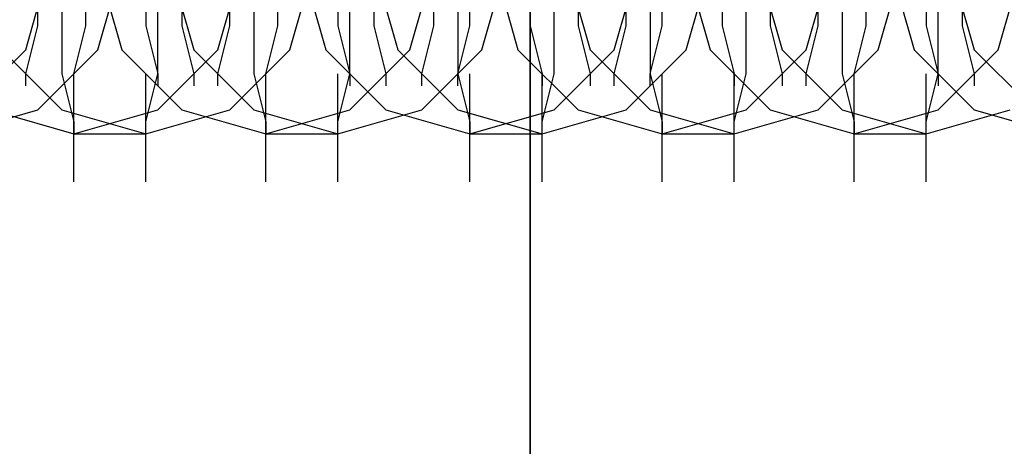
# Model space of a CAD drawing. Units: millimetres. Extents: x -1248 to 1438, y -667 to 184.
# Drawn here: x -20 to -3, y -24 to -17 of the extents above; entities that cross this region are included whole.
import ezdxf

# ---------------------------------------------------------------- set-up
doc = ezdxf.new("R2010")
doc.units = ezdxf.units.MM
doc.header["$LTSCALE"] = 700
doc.layers.add('HAGS-PLAN', color=2, linetype='Continuous')

msp = doc.modelspace()

# ---------------------------------------------------------------- linework, layer by layer
at = {"layer": 'HAGS-PLAN'}
for p, q in [((-11.252, -53.862), (-11.252, 36.538)), ((-11.252, 36.538), (-11.252, -53.862)), ((-11.252, 36.538), (-11.252, -53.862)), ((-19.47, -16.98), (-19.47, -15.577)), ((-18.669, -16.98), (-18.669, -15.577)), ((-17.666, -15.577), (-17.666, -16.98)), ((-17.065, -15.577), (-17.065, -16.98)), ((-16.263, -16.98), (-16.263, -15.577)), ((-15.462, -16.98), (-15.462, -15.577)), ((-14.459, -15.577), (-14.459, -16.98)), ((-13.858, -15.577), (-13.858, -16.98)), ((-12.856, -16.98), (-12.856, -15.577)), ((-12.255, -16.98), (-12.255, -15.577)), ((-11.252, -15.577), (-11.252, -16.98)), ((-10.451, -15.577), (-10.451, -16.98)), ((-9.649, -16.98), (-9.649, -15.577)), ((-9.047, -16.98), (-9.047, -15.577)), ((-8.045, -15.577), (-8.045, -16.98)), ((-7.243, -15.577), (-7.243, -16.98)), ((-6.442, -16.98), (-6.442, -15.577)), ((-5.64, -16.98), (-5.64, -15.577)), ((-4.638, -15.577), (-4.638, -16.98)), ((-4.036, -15.577), (-4.036, -16.98)), ((-19.671, -17.381), (-19.27, -15.978)), ((-19.671, -17.381), (-19.27, -15.978)), ((-19.671, -17.381), (-19.27, -15.978)), ((-18.468, -15.978), (-18.067, -17.381)), ((-18.468, -15.978), (-18.067, -17.381)), ((-18.468, -15.978), (-18.067, -17.381)), ((-18.468, -17.381), (-18.067, -15.978)), ((-18.468, -17.381), (-18.067, -15.978)), ((-17.266, -15.978), (-16.865, -17.381)), ((-17.266, -15.978), (-16.865, -17.381)), ((-16.464, -17.381), (-16.063, -15.978)), ((-16.464, -17.381), (-16.063, -15.978)), ((-16.464, -17.381), (-16.063, -15.978)), ((-15.261, -17.381), (-14.86, -15.978)), ((-15.261, -17.381), (-14.86, -15.978)), ((-15.061, -15.978), (-14.66, -17.381)), ((-15.061, -15.978), (-14.66, -17.381)), ((-15.061, -15.978), (-14.66, -17.381)), ((-13.858, -15.978), (-13.457, -17.381)), ((-13.858, -15.978), (-13.457, -17.381)), ((-13.257, -17.381), (-12.856, -15.978)), ((-13.257, -17.381), (-12.856, -15.978)), ((-13.257, -17.381), (-12.856, -15.978)), ((-12.054, -17.381), (-11.653, -15.978)), ((-12.054, -17.381), (-11.653, -15.978)), ((-11.854, -15.978), (-11.453, -17.381)), ((-11.854, -15.978), (-11.453, -17.381)), ((-11.854, -15.978), (-11.453, -17.381)), ((-10.651, -15.978), (-10.25, -17.381)), ((-10.651, -15.978), (-10.25, -17.381)), ((-9.849, -17.381), (-9.448, -15.978)), ((-9.849, -17.381), (-9.448, -15.978)), ((-9.849, -17.381), (-9.448, -15.978)), ((-8.647, -17.381), (-8.246, -15.978)), ((-8.647, -17.381), (-8.246, -15.978)), ((-8.647, -15.978), (-8.246, -17.381)), ((-8.647, -15.978), (-8.246, -17.381)), ((-8.647, -15.978), (-8.246, -17.381)), ((-7.444, -15.978), (-7.043, -17.381)), ((-7.444, -15.978), (-7.043, -17.381)), ((-6.642, -17.381), (-6.241, -15.978)), ((-6.642, -17.381), (-6.241, -15.978)), ((-6.642, -17.381), (-6.241, -15.978)), ((-5.439, -17.381), (-5.039, -15.978)), ((-5.439, -17.381), (-5.039, -15.978)), ((-5.239, -15.978), (-4.838, -17.381)), ((-5.239, -15.978), (-4.838, -17.381)), ((-5.239, -15.978), (-4.838, -17.381)), ((-4.237, -15.978), (-3.836, -17.381)), ((-4.237, -15.978), (-3.836, -17.381)), ((-3.435, -17.381), (-3.034, -15.978)), ((-3.435, -17.381), (-3.034, -15.978)), ((-3.435, -17.381), (-3.034, -15.978)), ((-19.07, -16.579), (-19.07, -17.782)), ((-19.07, -16.579), (-19.07, -17.782)), ((-17.466, -17.782), (-17.466, -16.579)), ((-17.466, -17.782), (-17.466, -16.579)), ((-15.863, -16.579), (-15.863, -17.782)), ((-15.863, -16.579), (-15.863, -17.782)), ((-14.259, -17.782), (-14.259, -16.579)), ((-14.259, -17.782), (-14.259, -16.579)), ((-12.455, -16.579), (-12.455, -17.782)), ((-12.455, -16.579), (-12.455, -17.782)), ((-10.851, -17.782), (-10.851, -16.579)), ((-10.851, -17.782), (-10.851, -16.579)), ((-9.248, -16.579), (-9.248, -17.782)), ((-9.248, -16.579), (-9.248, -17.782)), ((-7.644, -17.782), (-7.644, -16.579)), ((-7.644, -17.782), (-7.644, -16.579)), ((-6.041, -16.579), (-6.041, -17.782)), ((-6.041, -16.579), (-6.041, -17.782)), ((-4.437, -17.782), (-4.437, -16.579)), ((-4.437, -17.782), (-4.437, -16.579)), ((-19.671, -17.782), (-19.47, -16.98)), ((-18.869, -17.782), (-18.669, -16.98)), ((-17.666, -16.98), (-17.466, -17.782)), ((-17.065, -16.98), (-16.865, -17.782)), ((-16.464, -17.782), (-16.263, -16.98)), ((-15.662, -17.782), (-15.462, -16.98)), ((-14.459, -16.98), (-14.259, -17.782)), ((-13.858, -16.98), (-13.658, -17.782)), ((-13.056, -17.782), (-12.856, -16.98)), ((-12.455, -17.782), (-12.255, -16.98)), ((-11.252, -16.98), (-11.052, -17.782)), ((-10.451, -16.98), (-10.25, -17.782)), ((-9.849, -17.782), (-9.649, -16.98)), ((-9.248, -17.782), (-9.047, -16.98)), ((-8.045, -16.98), (-7.845, -17.782)), ((-7.243, -16.98), (-7.043, -17.782)), ((-6.642, -17.782), (-6.442, -16.98)), ((-5.84, -17.782), (-5.64, -16.98)), ((-4.638, -16.98), (-4.437, -17.782)), ((-4.036, -16.98), (-3.836, -17.782)), ((-20.673, -18.383), (-19.671, -17.381)), ((-20.673, -18.383), (-19.671, -17.381)), ((-20.673, -18.383), (-19.671, -17.381)), ((-20.072, -17.381), (-19.07, -18.383)), ((-20.072, -17.381), (-19.07, -18.383)), ((-19.47, -18.383), (-18.468, -17.381)), ((-19.47, -18.383), (-18.468, -17.381)), ((-18.067, -17.381), (-17.065, -18.383)), ((-18.067, -17.381), (-17.065, -18.383)), ((-18.067, -17.381), (-17.065, -18.383)), ((-17.466, -18.383), (-16.464, -17.381)), ((-17.466, -18.383), (-16.464, -17.381)), ((-17.466, -18.383), (-16.464, -17.381)), ((-16.865, -17.381), (-15.863, -18.383)), ((-16.865, -17.381), (-15.863, -18.383)), ((-16.263, -18.383), (-15.261, -17.381)), ((-16.263, -18.383), (-15.261, -17.381)), ((-14.66, -17.381), (-13.658, -18.383)), ((-14.66, -17.381), (-13.658, -18.383)), ((-14.66, -17.381), (-13.658, -18.383)), ((-14.259, -18.383), (-13.257, -17.381)), ((-14.259, -18.383), (-13.257, -17.381)), ((-14.259, -18.383), (-13.257, -17.381)), ((-13.457, -17.381), (-12.455, -18.383)), ((-13.457, -17.381), (-12.455, -18.383)), ((-13.056, -18.383), (-12.054, -17.381)), ((-13.056, -18.383), (-12.054, -17.381)), ((-11.453, -17.381), (-10.451, -18.383)), ((-11.453, -17.381), (-10.451, -18.383)), ((-11.453, -17.381), (-10.451, -18.383)), ((-10.851, -18.383), (-9.849, -17.381)), ((-10.851, -18.383), (-9.849, -17.381)), ((-10.851, -18.383), (-9.849, -17.381)), ((-10.25, -17.381), (-9.248, -18.383)), ((-10.25, -17.381), (-9.248, -18.383)), ((-9.649, -18.383), (-8.647, -17.381)), ((-9.649, -18.383), (-8.647, -17.381)), ((-8.246, -17.381), (-7.243, -18.383)), ((-8.246, -17.381), (-7.243, -18.383)), ((-8.246, -17.381), (-7.243, -18.383)), ((-7.644, -18.383), (-6.642, -17.381)), ((-7.644, -18.383), (-6.642, -17.381)), ((-7.644, -18.383), (-6.642, -17.381)), ((-7.043, -17.381), (-6.041, -18.383)), ((-7.043, -17.381), (-6.041, -18.383)), ((-6.442, -18.383), (-5.439, -17.381)), ((-6.442, -18.383), (-5.439, -17.381)), ((-4.838, -17.381), (-3.836, -18.383)), ((-4.838, -17.381), (-3.836, -18.383)), ((-4.838, -17.381), (-3.836, -18.383)), ((-4.437, -18.383), (-3.435, -17.381)), ((-4.437, -18.383), (-3.435, -17.381)), ((-4.437, -18.383), (-3.435, -17.381)), ((-3.836, -17.381), (-2.834, -18.383)), ((-3.836, -17.381), (-2.834, -18.383)), ((-19.671, -17.982), (-19.671, -17.782)), ((-19.07, -17.782), (-18.869, -18.584)), ((-19.07, -17.782), (-18.869, -18.584)), ((-18.869, -17.982), (-18.869, -17.782)), ((-18.869, -19.586), (-18.869, -17.782)), ((-18.869, -19.586), (-18.869, -17.782)), ((-18.869, -19.586), (-18.869, -17.782)), ((-17.666, -18.584), (-17.466, -17.782)), ((-17.666, -19.586), (-17.666, -17.782)), ((-17.666, -18.584), (-17.466, -17.782)), ((-17.666, -19.586), (-17.666, -17.782)), ((-17.666, -19.586), (-17.666, -17.782)), ((-17.466, -17.782), (-17.466, -17.982)), ((-16.865, -17.782), (-16.865, -17.982)), ((-16.464, -17.982), (-16.464, -17.782)), ((-15.863, -17.782), (-15.662, -18.584)), ((-15.863, -17.782), (-15.662, -18.584)), ((-15.662, -19.586), (-15.662, -17.782)), ((-15.662, -19.586), (-15.662, -17.782)), ((-15.662, -19.586), (-15.662, -17.782)), ((-15.662, -17.982), (-15.662, -17.782)), ((-14.459, -19.586), (-14.459, -17.782)), ((-14.459, -18.584), (-14.259, -17.782)), ((-14.459, -19.586), (-14.459, -17.782)), ((-14.459, -18.584), (-14.259, -17.782)), ((-14.459, -19.586), (-14.459, -17.782)), ((-14.259, -17.782), (-14.259, -17.982)), ((-13.658, -17.782), (-13.658, -17.982)), ((-13.056, -17.982), (-13.056, -17.782)), ((-12.455, -17.982), (-12.455, -17.782)), ((-12.455, -17.782), (-12.255, -18.584)), ((-12.455, -17.782), (-12.255, -18.584)), ((-12.255, -19.586), (-12.255, -17.782)), ((-12.255, -19.586), (-12.255, -17.782)), ((-12.255, -19.586), (-12.255, -17.782)), ((-11.052, -19.586), (-11.052, -17.782)), ((-11.052, -18.584), (-10.851, -17.782)), ((-11.052, -19.586), (-11.052, -17.782)), ((-11.052, -18.584), (-10.851, -17.782)), ((-11.052, -19.586), (-11.052, -17.782)), ((-11.052, -17.782), (-11.052, -17.982)), ((-10.25, -17.782), (-10.25, -17.982)), ((-9.849, -17.982), (-9.849, -17.782)), ((-9.248, -17.982), (-9.248, -17.782)), ((-9.248, -17.782), (-9.047, -18.584)), ((-9.248, -17.782), (-9.047, -18.584)), ((-9.047, -19.586), (-9.047, -17.782)), ((-9.047, -19.586), (-9.047, -17.782)), ((-9.047, -19.586), (-9.047, -17.782)), ((-7.845, -19.586), (-7.845, -17.782)), ((-7.845, -18.584), (-7.644, -17.782)), ((-7.845, -19.586), (-7.845, -17.782)), ((-7.845, -18.584), (-7.644, -17.782)), ((-7.845, -19.586), (-7.845, -17.782)), ((-7.845, -17.782), (-7.845, -17.982)), ((-7.043, -17.782), (-7.043, -17.982)), ((-6.642, -17.982), (-6.642, -17.782)), ((-6.041, -17.782), (-5.84, -18.584)), ((-6.041, -17.782), (-5.84, -18.584)), ((-5.84, -17.982), (-5.84, -17.782)), ((-5.84, -19.586), (-5.84, -17.782)), ((-5.84, -19.586), (-5.84, -17.782)), ((-5.84, -19.586), (-5.84, -17.782)), ((-4.638, -19.586), (-4.638, -17.782)), ((-4.638, -18.584), (-4.437, -17.782)), ((-4.638, -19.586), (-4.638, -17.782)), ((-4.638, -18.584), (-4.437, -17.782)), ((-4.638, -19.586), (-4.638, -17.782)), ((-4.437, -17.782), (-4.437, -17.982)), ((-3.836, -17.782), (-3.836, -17.982)), ((-20.874, -18.784), (-19.47, -18.383)), ((-20.874, -18.784), (-19.47, -18.383)), ((-20.272, -18.383), (-18.869, -18.784)), ((-20.272, -18.383), (-18.869, -18.784)), ((-20.272, -18.383), (-18.869, -18.784)), ((-19.07, -18.383), (-17.666, -18.784)), ((-19.07, -18.383), (-17.666, -18.784)), ((-18.869, -18.784), (-17.466, -18.383)), ((-18.869, -18.784), (-17.466, -18.383)), ((-18.869, -18.784), (-17.466, -18.383)), ((-17.666, -18.784), (-16.263, -18.383)), ((-17.666, -18.784), (-16.263, -18.383)), ((-17.065, -18.383), (-15.662, -18.784)), ((-17.065, -18.383), (-15.662, -18.784)), ((-17.065, -18.383), (-15.662, -18.784)), ((-15.863, -18.383), (-14.459, -18.784)), ((-15.863, -18.383), (-14.459, -18.784)), ((-15.662, -18.784), (-14.259, -18.383)), ((-15.662, -18.784), (-14.259, -18.383)), ((-15.662, -18.784), (-14.259, -18.383)), ((-14.459, -18.784), (-13.056, -18.383)), ((-14.459, -18.784), (-13.056, -18.383)), ((-13.658, -18.383), (-12.255, -18.784)), ((-13.658, -18.383), (-12.255, -18.784)), ((-13.658, -18.383), (-12.255, -18.784)), ((-12.455, -18.383), (-11.052, -18.784)), ((-12.455, -18.383), (-11.052, -18.784)), ((-12.255, -18.784), (-10.851, -18.383)), ((-12.255, -18.784), (-10.851, -18.383)), ((-12.255, -18.784), (-10.851, -18.383)), ((-11.052, -18.784), (-9.649, -18.383)), ((-11.052, -18.784), (-9.649, -18.383)), ((-10.451, -18.383), (-9.047, -18.784)), ((-10.451, -18.383), (-9.047, -18.784)), ((-10.451, -18.383), (-9.047, -18.784)), ((-9.248, -18.383), (-7.845, -18.784)), ((-9.248, -18.383), (-7.845, -18.784)), ((-9.047, -18.784), (-7.644, -18.383)), ((-9.047, -18.784), (-7.644, -18.383)), ((-9.047, -18.784), (-7.644, -18.383)), ((-7.845, -18.784), (-6.442, -18.383)), ((-7.845, -18.784), (-6.442, -18.383)), ((-7.243, -18.383), (-5.84, -18.784)), ((-7.243, -18.383), (-5.84, -18.784)), ((-7.243, -18.383), (-5.84, -18.784)), ((-6.041, -18.383), (-4.638, -18.784)), ((-6.041, -18.383), (-4.638, -18.784)), ((-5.84, -18.784), (-4.437, -18.383)), ((-5.84, -18.784), (-4.437, -18.383)), ((-5.84, -18.784), (-4.437, -18.383)), ((-4.638, -18.784), (-3.235, -18.383)), ((-4.638, -18.784), (-3.235, -18.383)), ((-3.836, -18.383), (-2.433, -18.784)), ((-3.836, -18.383), (-2.433, -18.784)), ((-3.836, -18.383), (-2.433, -18.784)), ((-18.869, -18.584), (-18.869, -18.784)), ((-18.869, -18.584), (-18.869, -18.784)), ((-17.666, -18.784), (-17.666, -18.584)), ((-17.666, -18.784), (-17.666, -18.584)), ((-15.662, -18.584), (-15.662, -18.784)), ((-15.662, -18.584), (-15.662, -18.784)), ((-14.459, -18.784), (-14.459, -18.584)), ((-14.459, -18.784), (-14.459, -18.584)), ((-12.255, -18.584), (-12.255, -18.784)), ((-12.255, -18.584), (-12.255, -18.784)), ((-11.052, -18.784), (-11.052, -18.584)), ((-11.052, -18.784), (-11.052, -18.584)), ((-9.047, -18.584), (-9.047, -18.784)), ((-9.047, -18.584), (-9.047, -18.784)), ((-7.845, -18.784), (-7.845, -18.584)), ((-7.845, -18.784), (-7.845, -18.584)), ((-5.84, -18.584), (-5.84, -18.784)), ((-5.84, -18.584), (-5.84, -18.784)), ((-4.638, -18.784), (-4.638, -18.584)), ((-4.638, -18.784), (-4.638, -18.584)), ((-18.869, -18.784), (-17.666, -18.784)), ((-15.662, -18.784), (-14.459, -18.784)), ((-12.255, -18.784), (-11.052, -18.784)), ((-9.047, -18.784), (-7.845, -18.784)), ((-5.84, -18.784), (-4.638, -18.784))]:
    msp.add_line(p, q, dxfattribs=at)

doc.saveas('drawing.dxf')
